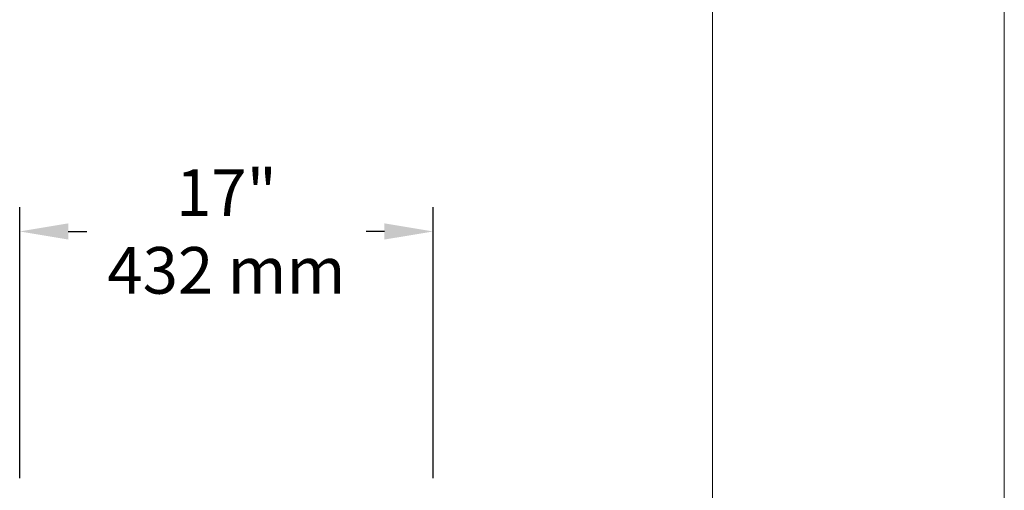
# Model space of a CAD drawing. Units: inches. Extents: x 0 to 779, y 0 to 560.
# Drawn here: x 738 to 779, y 117 to 136 of the extents above; entities that cross this region are included whole.
import ezdxf

# ---------------------------------------------------------------- set-up
doc = ezdxf.new("R2010")
doc.units = ezdxf.units.IN
doc.header["$MEASUREMENT"] = 0
doc.layers.add('Dimensions', color=7, linetype='Continuous', lineweight=15)
doc.layers.add('Page Boundary', color=190, linetype='Continuous', lineweight=15, plot=False)
doc.styles.add('Arial', font='arial.ttf')
doc.dimstyles.get("Standard").update_dxf_attribs({"dimtxt": 2, "dimasz": 2, "dimexe": 1, "dimexo": 2, "dimgap": 1, "dimtad": 0, "dimtih": 1, "dimtoh": 1, "dimdec": 1, "dimzin": 0, "dimdsep": 46, "dimtxsty": 'Arial', "dimcen": 0.09, "dimadec": 0, "dimazin": 0, "dimtfac": 1, "dimtdec": 1, "dimtofl": 0, "dimtmove": 0, "dimatfit": 3, "dimfxl": 1, "dimtolj": 1, "dimtzin": 0, "dimarcsym": 1})

# ---------------------------------------------------------------- blocks, each defined once
blk = doc.blocks.new('*D62')
at = {"layer": 'Defpoints', "color": 0, "transparency": 16777216}
for p in [(755.222, 127.228), (738.22, 116.088), (755.222, 116.088)]:
    blk.add_point(p, dxfattribs=at)
at = {"layer": 'Dimensions', "color": 0, "linetype": 'ByBlock', "lineweight": -2, "transparency": 16777216}
for p, q in [((738.22, 117.088), (738.22, 128.228)), ((755.222, 117.088), (755.222, 128.228)), ((740.22, 127.228), (740.98, 127.228)), ((753.222, 127.228), (752.462, 127.228))]:
    blk.add_line(p, q, dxfattribs=at)
at = {"layer": 'Dimensions', "color": 0, "transparency": 16777216}
for points in [[(740.22, 127.561), (740.22, 126.895), (738.22, 127.228)], [(753.222, 127.561), (753.222, 126.895), (755.222, 127.228)]]:
    blk.add_solid(points, dxfattribs=at)
at = {"layer": 'Dimensions', "color": 0, "transparency": 16777216, "insert": (746.721, 127.228), "char_height": 1.92, "attachment_point": 5, "style": 'Arial'}
blk.add_mtext('\\A1;17"\\P432 mm', dxfattribs=at)

msp = doc.modelspace()

# ---------------------------------------------------------------- linework, layer by layer
at = {"layer": 'Page Boundary'}
for p, q in [((766.7119, 0), (766.7119, 264)), ((778.7119, 0), (778.7119, 264))]:
    msp.add_line(p, q, dxfattribs=at)

# ---------------------------------------------------------------- dimensions: what is measured, and where the dimension line sits
at = {"layer": 'Dimensions'}
dim = msp.add_linear_dim(base=(755.222, 127.2279), p1=(738.2197, 116.0884), p2=(755.222, 116.0884), text='17"\\P432 mm', dimstyle='Standard', override={"dimtxt": 1.92, "dimexo": 1}, dxfattribs=at)
dim.commit()
dim.dimension.update_dxf_attribs({"geometry": '*D62', "text_midpoint": (746.7209, 127.2279), "dimtype": 160})

doc.saveas('drawing.dxf')
